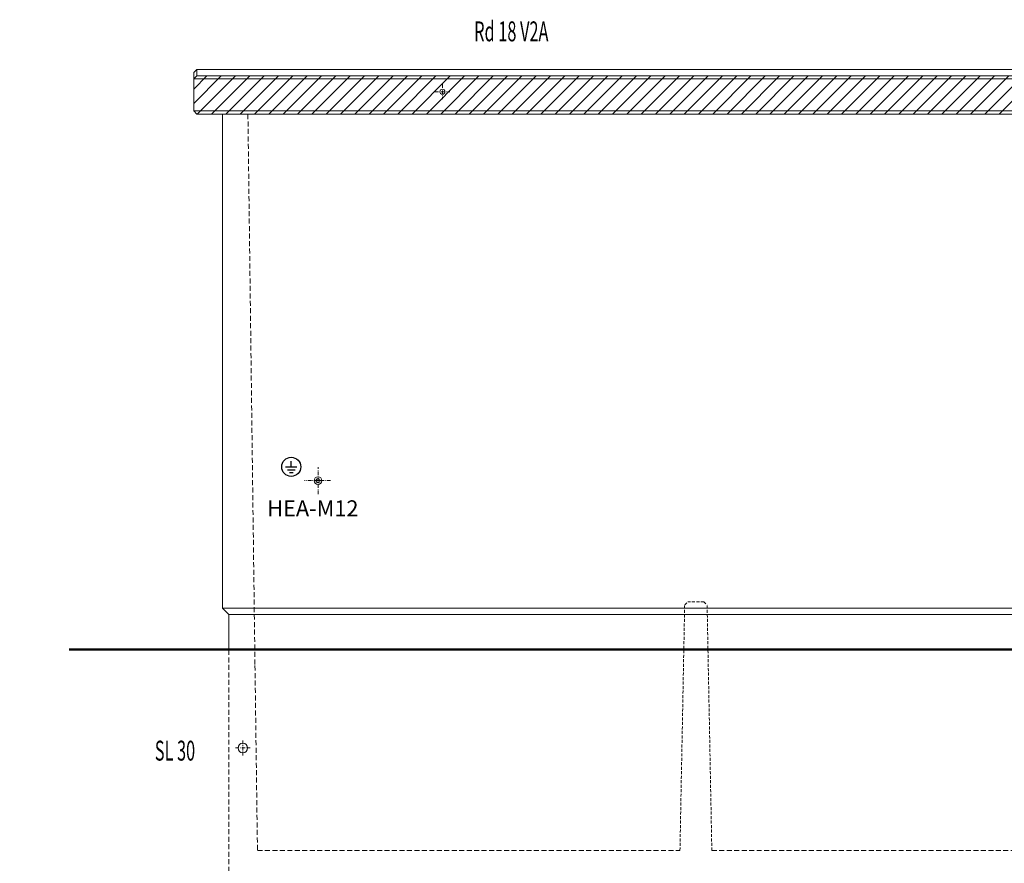
# Model space of a CAD drawing. Extents: x 857 to 2138, y -116 to 790.
# Drawn here: x 1109 to 1418, y 23 to 288 of the extents above; entities that cross this region are included whole.
import ezdxf
from ezdxf.enums import TextEntityAlignment as Align

# ---------------------------------------------------------------- set-up
doc = ezdxf.new("R2010")
doc.units = 0
doc.header["$LTSCALE"] = 25
doc.linetypes.add('MITTE2', pattern=[0.265, 0.15, -0.05, 0.015, -0.05])
doc.linetypes.add('VERDECKT2', pattern=[0.1875, 0.125, -0.0625])
doc.layers.get('0').update_dxf_attribs({"linetype": 'CONTINUOUS'})
doc.layers.get('DEFPOINTS').update_dxf_attribs({"linetype": 'CONTINUOUS'})
for name, color, linetype, lineweight in [('Bemaßung', 3, 'CONTINUOUS', 13), ('Erde', 6, 'CONTINUOUS', 50), ('Kontur rot', 1, 'CONTINUOUS', 20), ('Kontur weiss', 7, 'CONTINUOUS', 9), ('Mittellinie', 2, 'MITTE2', 5), ('Schraffur', 8, 'CONTINUOUS', 5), ('Schrift', 1, 'CONTINUOUS', 15), ('Text', 1, 'CONTINUOUS', 13), ('Verdeckt', 4, 'VERDECKT2', 9)]:
    doc.layers.add(name, color=color, linetype=linetype, lineweight=lineweight)
for name, color, linetype in [('ECS_LEV_SYM', 7, 'CONTINUOUS'), ('ECS_LEV_SYM_CPOINT', 7, 'CONTINUOUS'), ('ECS_LEV_SYM_DEVID', 7, 'CONTINUOUS'), ('ECS_LEV_SYM_GEO_SCM', 7, 'CONTINUOUS'), ('ECS_LEV_SYMCR', 7, 'CONTINUOUS')]:
    doc.layers.add(name, color=color, linetype=linetype)
doc.styles.add('ROMANS', font='ROMANS.SHX', dxfattribs={"oblique": 0.017453, "height": 1})
doc.styles.get("Standard").update_dxf_attribs({"font": 'TXT.SHX'})
doc.dimstyles.new('M 25 Beton 0.25', dxfattribs={"dimtxt": 6.25, "dimasz": 2.5, "dimexe": 1.25, "dimexo": 1, "dimgap": 3.75, "dimtad": 1, "dimtxsty": 'Standard', "dimblk1": 'Maßhilfslinie 1', "dimblk2": 'Maßhilfelinie 2', "dimsah": 1, "dimcen": 6.25, "dimse1": 1, "dimse2": 1, "dimclrd": 256, "dimclre": 256, "dimclrt": 1, "dimadec": 0, "dimazin": 0, "dimtfac": 1, "dimtmove": 0, "dimatfit": 3, "dimfxl": 0, "dimlwd": 25, "dimlwe": 25, "dimarcsym": 0})
pattern_1 = [(45, (-272.57965, -255.89205), (-0.1122532, 0.1122532), [])]

# ---------------------------------------------------------------- blocks, each defined once
blk = doc.blocks.new('Maßhilfslinie 1')
h = blk.add_hatch()
h.set_pattern_fill('ANSI31', color=256, scale=0.05, style=0)
h.set_pattern_definition([(315, (-272.57965, 255.89205), (-0.1122532, -0.1122532), [])])
edge = h.paths.add_edge_path()
edge.add_arc((0, 0), 0.5, 0, 360)
h = blk.add_hatch()
h.set_pattern_fill('ANSI31', color=256, scale=0.05, style=0)
h.set_pattern_definition([(315, (-272.57965, 255.89205), (-0.1122532, -0.1122532), [])])
edge = h.paths.add_edge_path()
edge.add_arc((0, 0), 0.5, 0, 360)
for p, q in [((0, -3), (0, 3)), ((0, -3), (0, 3)), ((0, 0), (-1, 0))]:
    blk.add_line(p, q)
blk.add_circle((0, 0), 0.5)
blk.add_circle((0, 0), 0.5)
blk = doc.blocks.new('Maßhilfelinie 2')
h = blk.add_hatch()
h.set_pattern_fill('ANSI31', color=256, scale=0.05, style=0)
h.set_pattern_definition(pattern_1)
edge = h.paths.add_edge_path()
edge.add_arc((0, 0), 0.5, 0, 360)
h = blk.add_hatch()
h.set_pattern_fill('ANSI31', color=256, scale=0.05, style=0)
h.set_pattern_definition(pattern_1)
edge = h.paths.add_edge_path()
edge.add_arc((0, 0), 0.5, 0, 360)
for p, q in [((0, 3), (0, -3)), ((0, 0), (-1, 0))]:
    blk.add_line(p, q)
blk.add_circle((0, 0), 0.5)
blk.add_circle((0, 0), 0.5)
blk = doc.blocks.new('*D103')
at = {"layer": 'Bemaßung', "lineweight": 25, "transparency": 16777216}
blk.add_line((1094.07, 17.79), (1094.07, 87.79), dxfattribs=at)
at = {"layer": 'DEFPOINTS', "color": 0, "transparency": 16777216}
for p in [(1094.07, 90.29), (1174.73, 90.29), (1177.73, 15.29)]:
    blk.add_point(p, dxfattribs=at)
at = {"layer": 'Bemaßung', "lineweight": 25, "transparency": 16777216, "xscale": 2.5, "yscale": 2.5, "zscale": 2.5}
for name, p, rotation in [('Maßhilfelinie 2', (1094.07, 90.29), 90), ('Maßhilfslinie 1', (1094.07, 15.29), 270)]:
    blk.add_blockref(name, p, dxfattribs=dict(at, rotation=rotation))
at = {"layer": 'Bemaßung', "color": 1, "transparency": 16777216, "insert": (1087.19, 52.79), "char_height": 6.25, "attachment_point": 5, "rotation": 90}
blk.add_mtext('75', dxfattribs=at)
blk = doc.blocks.new('*D104')
at = {"layer": 'Bemaßung', "lineweight": 25, "transparency": 16777216}
blk.add_line((1094.07, 92.79), (1094.07, 269.79), dxfattribs=at)
at = {"layer": 'DEFPOINTS', "color": 0, "transparency": 16777216}
for p in [(1094.07, 272.29), (1164.73, 272.29), (1124.73, 90.29)]:
    blk.add_point(p, dxfattribs=at)
at = {"layer": 'Bemaßung', "lineweight": 25, "transparency": 16777216, "xscale": 2.5, "yscale": 2.5, "zscale": 2.5}
for name, p, rotation in [('Maßhilfelinie 2', (1094.07, 272.29), 90), ('Maßhilfslinie 1', (1094.07, 90.29), 270)]:
    blk.add_blockref(name, p, dxfattribs=dict(at, rotation=rotation))
at = {"layer": 'Bemaßung', "color": 1, "transparency": 16777216, "insert": (1087.19, 181.29), "char_height": 6.25, "attachment_point": 5, "rotation": 90}
blk.add_mtext('182', dxfattribs=at)
blk = doc.blocks.new('SGRAEPER_WSL')
at = {"layer": 'ECS_LEV_SYM_GEO_SCM', "color": 0, "linetype": 'Continuous'}
for p, q in [((-1.5, -2.5), (1.5, -2.5)), ((0, -2.5), (0, -1)), ((-1, -3.25), (1, -3.25)), ((-0.5, -4), (0.5, -4))]:
    blk.add_line(p, q, dxfattribs=at)
blk.add_circle((0, -2.5), 2.5, dxfattribs=at)
at = {"layer": 'ECS_LEV_SYM_CPOINT', "color": 7, "linetype": 'Continuous', "style": 'ROMANS'}
blk.add_attdef('ECS_T_CPOINT_001', text='', height=2.6, dxfattribs=at).set_placement((0, 0), align=Align.MIDDLE_LEFT)
at = {"layer": 'ECS_LEV_SYM_DEVID', "linetype": 'Continuous', "style": 'ROMANS'}
for tag, p in [('ECS_T_DEVID_3', (-3.7128, 5.9365)), ('ECS_T_DEVID_2', (-3.7128, 1.7365)), ('ECS_T_DEVID_1', (-3.7128, -2.4635))]:
    blk.add_attdef(tag, text='', height=3, dxfattribs=at).set_placement(p, align=Align.MIDDLE_RIGHT)
at = {"layer": 'ECS_LEV_SYMCR', "color": 0, "linetype": 'Continuous', "style": 'ROMANS'}
for tag, p in [('ECS_T_CRC_TEXT_P', (-3.7128, -6.6635)), ('ECS_T_CRC_TEXT_N', (-3.7128, -10.8635))]:
    blk.add_attdef(tag, text='', height=2.5, dxfattribs=at).set_placement(p, align=Align.MIDDLE_RIGHT)

msp = doc.modelspace()

# ---------------------------------------------------------------- hatches: boundary and pattern name
at = {"layer": 'Schraffur'}
h = msp.add_hatch(dxfattribs=at)
h.set_pattern_fill('ANSI31', color=256)
h.set_pattern_definition([(45, (-2509.3188, -739.7755), (-2.245064, 2.245064), [])])
h.paths.add_polyline_path([(1531.732, 269.292), (1163.732, 269.292), (1163.732, 259.292), (1531.732, 259.292)])
h.paths.add_polyline_path([(1242.532, 265.292, -1), (1240.932, 265.292, -1)], flags=16)
h.paths.add_polyline_path([(1459.932, 265.292, -1), (1461.532, 265.292, -1)], flags=16)
h.paths.add_polyline_path([(1530.732, 270.292), (1164.732, 270.292), (1163.732, 269.292), (1531.732, 269.292)])
h.paths.add_polyline_path([(1531.732, 259.292), (1163.732, 259.292), (1164.732, 258.292), (1166.732, 258.292), (1530.732, 258.292)])

# ---------------------------------------------------------------- linework, layer by layer
at = {"layer": 'Erde', "ltscale": 0.3}
msp.add_line((1124.732, 90.292), (1570.732, 90.292), dxfattribs=at)
at = {"layer": 'Kontur rot', "ltscale": 0.3}
for p, q in [((1164.732, 272.292), (1163.732, 271.292)), ((1164.732, 272.292), (1530.732, 272.292)), ((1164.732, 270.292), (1164.732, 272.292)), ((1163.732, 259.292), (1163.732, 271.292)), ((1164.732, 270.292), (1163.732, 269.292)), ((1530.732, 270.292), (1164.732, 270.292)), ((1163.732, 259.292), (1164.732, 258.292)), ((1164.732, 258.292), (1166.732, 258.292)), ((1530.732, 258.292), (1165.732, 258.292)), ((1172.732, 103.292), (1172.732, 258.292)), ((1172.732, 103.292), (1522.732, 103.292)), ((1172.732, 103.292), (1174.732, 101.292)), ((1172.732, 103.292), (1172.732, 103.292)), ((1520.732, 101.292), (1174.732, 101.292)), ((1174.732, 90.292), (1174.732, 101.292))]:
    msp.add_line(p, q, dxfattribs=at)
at = {"layer": 'Kontur weiss'}
for p, q in [((1531.732, 269.292), (1163.732, 269.292)), ((1163.732, 259.292), (1531.732, 259.292))]:
    msp.add_line(p, q, dxfattribs=at)
at = {"layer": 'Kontur weiss', "ltscale": 0.3}
for centre, radius in [((1241.732, 265.292), 0.8), ((1202.732, 143.316), 1.2), ((1202.732, 143.292), 0.6), ((1179.146, 59.43), 1.5)]:
    msp.add_circle(centre, radius, dxfattribs=at)
at = {"layer": 'Mittellinie', "ltscale": 0.3}
for p, q in [((1241.732, 267.628), (1241.732, 262.956)), ((1239.396, 265.292), (1244.068, 265.292)), ((1179.146, 61.766), (1179.146, 57.094)), ((1176.81, 59.43), (1181.482, 59.43))]:
    msp.add_line(p, q, dxfattribs=at)
at = {"layer": 'Mittellinie', "color": 8, "ltscale": 0.3}
for p, q in [((1202.732, 139.036), (1202.732, 147.548)), ((1206.601, 143.292), (1198.479, 143.292))]:
    msp.add_line(p, q, dxfattribs=at)
at = {"layer": 'Verdeckt', "ltscale": 0.5}
for p, q in [((1180.745, 258.292), (1182.957, 85.282)), ((1174.732, 18.292), (1174.732, 90.292)), ((1182.957, 85.282), (1183.732, 27.292)), ((1183.732, 27.292), (1316.232, 27.292)), ((1326.232, 27.292), (1461.732, 27.292))]:
    msp.add_line(p, q, dxfattribs=at)
at = {"layer": 'Verdeckt', "ltscale": 0.3}
for p, q in [((1317.713, 104.292), (1318.732, 105.292)), ((1323.732, 105.292), (1318.732, 105.292)), ((1323.732, 105.292), (1324.752, 104.292)), ((1316.232, 27.292), (1317.713, 104.292)), ((1326.232, 27.292), (1324.752, 104.292))]:
    msp.add_line(p, q, dxfattribs=at)

# ---------------------------------------------------------------- block references
at = {"layer": 'ECS_LEV_SYM', "xscale": 1.199999999999818, "yscale": 1.199999999999818, "zscale": 1.199999999999818}
msp.add_blockref('SGRAEPER_WSL', (1194.333, 150.622), dxfattribs=at)

# ---------------------------------------------------------------- texts
at = {"layer": 'Schrift', "insert": (1186.814, 137.115), "char_height": 5, "attachment_point": 1}
msp.add_mtext('HEA-M12', dxfattribs=at)
at = {"layer": 'Text', "ltscale": 0.3, "width": 0.6}
for s, p in [('Rd 18 V2A', (1251.703, 281.108)), ('SL 30', (1151.544, 55.473))]:
    msp.add_text(s, height=6.25, dxfattribs=at).set_placement(p)

# ---------------------------------------------------------------- dimensions: what is measured, and where the dimension line sits
at = {"layer": 'Bemaßung'}
for base, p1, p2, picture, middle in [((1094.066, 272.292), (1124.732, 90.292), (1164.732, 272.292), '*D104', (1087.191, 181.292)), ((1094.066, 90.292), (1177.732, 15.292), (1174.732, 90.292), '*D103', (1087.191, 52.792))]:
    dim = msp.add_linear_dim(base=base, p1=p1, p2=p2, angle=90, dimstyle='M 25 Beton 0.25', dxfattribs=at)
    dim.commit()
    dim.dimension.update_dxf_attribs({"geometry": picture, "text_midpoint": middle})

doc.saveas('drawing.dxf')
